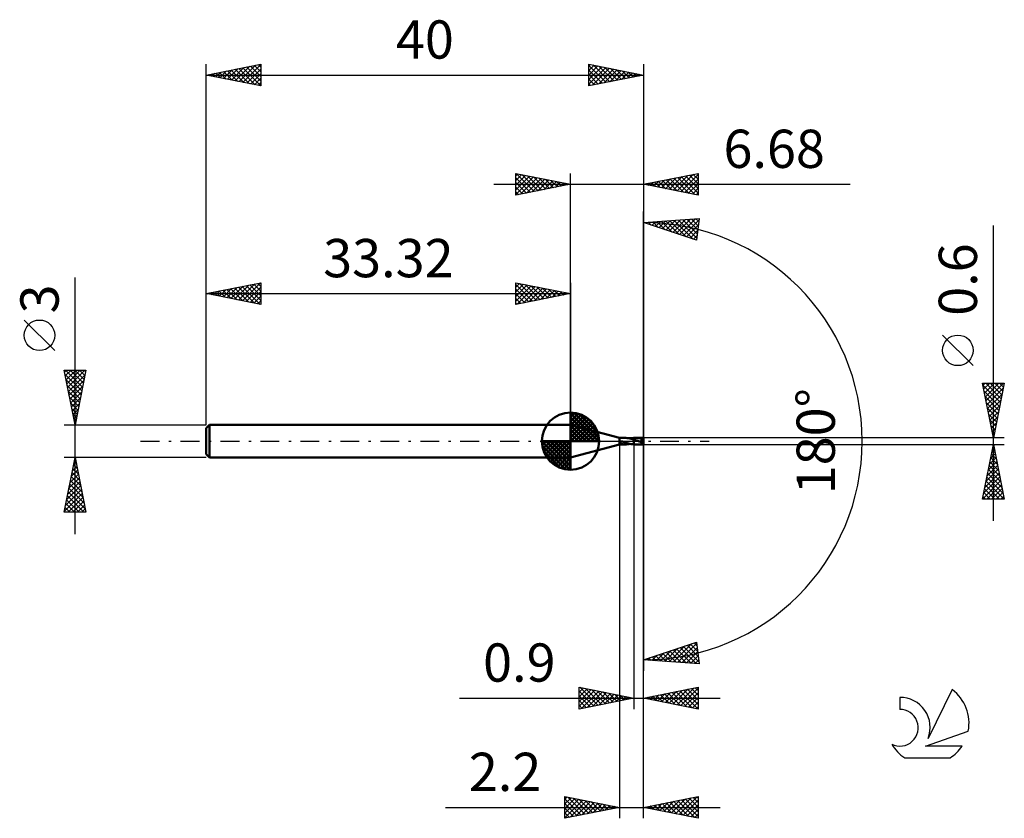
# Model space of a CAD drawing. Units: millimetres. Extents: x -17.1 to 73, y -34.5 to 38.6.
import ezdxf
from ezdxf.enums import TextEntityAlignment as Align

# ---------------------------------------------------------------- set-up
doc = ezdxf.new("R2010")
doc.units = ezdxf.units.MM
doc.header["$LTSCALE"] = 4.3
doc.linetypes.add('LONGDASH_DASH', pattern=[0.85, 0.4, -0.2, 0.05, -0.2])
for name, color, linetype in [('1', 4, 'CONTINUOUS'), ('2', 7, 'CONTINUOUS'), ('4', 2, 'LONGDASH_DASH'), ('CUT', 1, 'CONTINUOUS'), ('NOCUT', 7, 'CONTINUOUS'), ('SK1', 4, 'CONTINUOUS'), ('SK2', 7, 'CONTINUOUS'), ('SK4', 2, 'LONGDASH_DASH'), ('SK6', 5, 'CONTINUOUS')]:
    doc.layers.add(name, color=color, linetype=linetype)
doc.styles.get("Standard").update_dxf_attribs({"font": 'Monospac821 BT'})

msp = doc.modelspace()

# ---------------------------------------------------------------- linework, layer by layer
at = {"layer": '1', "color": 4, "linetype": 'CONTINUOUS', "lineweight": 50}
for p, q in [((37.8, 0.3), (33.32, 1.5)), ((33.32, -1.5), (33.32, 1.5)), ((37.8, 0.3), (38.261, 0.3)), ((37.8, -0.098), (37.8, 0.3)), ((38.379, 0.296), (38.261, 0.3)), ((38.261, 0.3), (38.261, 0.3)), ((38.496, 0.286), (38.379, 0.296)), ((38.613, 0.27), (38.496, 0.286)), ((38.733, 0.249), (38.613, 0.27)), ((38.856, 0.223), (38.733, 0.249)), ((38.745, 0.247), (38.805, 0.258)), ((38.805, 0.258), (38.865, 0.268)), ((38.978, 0.192), (38.856, 0.223)), ((38.865, 0.268), (38.924, 0.277)), ((38.924, 0.277), (38.982, 0.284)), ((39.099, 0.156), (38.978, 0.192)), ((38.982, 0.284), (39.041, 0.29)), ((39.041, 0.29), (39.099, 0.295)), ((39.099, 0.295), (39.1, 0.295)), ((39.099, 0.295), (39.099, 0.295)), ((39.099, 0.295), (39.099, 0.295)), ((39.099, 0.156), (39.099, 0.156)), ((39.099, 0.156), (39.1, 0.156)), ((39.099, 0.156), (39.099, 0.156)), ((39.099, -0.295), (39.099, 0.156)), ((39.1, 0.296), (39.122, 0.297)), ((39.1, 0.156), (39.1, 0.296)), ((39.1, 0.295), (39.1, 0.295)), ((39.1, 0.295), (39.1, 0.295)), ((39.1, 0.295), (39.1, 0.295)), ((39.1, 0.156), (39.1, 0.156)), ((39.1, 0.156), (39.1, 0.156)), ((39.1, 0.156), (39.1, 0.156)), ((39.184, 0.129), (39.1, 0.156)), ((39.1, -0.296), (39.1, 0.156)), ((39.122, 0.297), (39.144, 0.298)), ((39.144, 0.298), (39.167, 0.299)), ((39.167, 0.299), (39.189, 0.3)), ((39.268, 0.101), (39.184, 0.129)), ((39.189, 0.3), (39.211, 0.3)), ((39.211, 0.3), (39.233, 0.301)), ((39.233, 0.301), (39.256, 0.301)), ((39.363, 0.298), (39.256, 0.301)), ((40, 0.3), (39.256, 0.301)), ((39.353, 0.072), (39.268, 0.101)), ((39.439, 0.043), (39.353, 0.072)), ((39.47, 0.291), (39.363, 0.298)), ((39.526, 0.012), (39.439, 0.043)), ((39.577, 0.279), (39.47, 0.291)), ((39.611, -0.018), (39.526, 0.012)), ((39.683, 0.263), (39.577, 0.279)), ((39.789, 0.242), (39.683, 0.263)), ((39.726, 0.068), (39.741, 0.069)), ((39.734, 0.059), (39.726, 0.068)), ((40, -0.027), (39.726, 0.068)), ((39.741, 0.051), (39.734, 0.059)), ((39.741, 0.069), (39.755, 0.07)), ((39.748, 0.043), (39.741, 0.051)), ((39.754, 0.035), (39.748, 0.043)), ((39.76, 0.027), (39.754, 0.035)), ((39.755, 0.07), (39.77, 0.071)), ((39.766, 0.02), (39.76, 0.027)), ((39.771, 0.013), (39.766, 0.02)), ((39.77, 0.071), (39.785, 0.072)), ((39.775, 0.007), (39.771, 0.013)), ((39.779, 0), (39.775, 0.007)), ((39.783, -0.006), (39.779, 0)), ((39.785, 0.072), (39.801, 0.074)), ((39.894, 0.218), (39.789, 0.242)), ((39.801, 0.074), (39.816, 0.075)), ((39.816, 0.075), (39.832, 0.077)), ((39.832, 0.077), (39.848, 0.079)), ((39.848, 0.079), (39.863, 0.082)), ((39.863, 0.082), (39.878, 0.084)), ((39.878, 0.084), (39.893, 0.087)), ((39.893, 0.087), (39.908, 0.09)), ((40, 0.191), (39.894, 0.218)), ((39.908, 0.09), (39.922, 0.093)), ((39.922, 0.093), (39.936, 0.097)), ((39.936, 0.097), (39.951, 0.102)), ((39.951, 0.102), (39.964, 0.107)), ((39.964, 0.107), (39.977, 0.112)), ((39.977, 0.112), (39.989, 0.119)), ((39.989, 0.119), (40, 0.127)), ((40, -0.3), (40, 0.3)), ((33.32, -1.5), (37.8, -0.3)), ((37.791, -0.115), (37.792, -0.114)), ((37.791, -0.117), (37.791, -0.115)), ((37.791, -0.119), (37.791, -0.117)), ((37.791, -0.12), (37.791, -0.119)), ((37.792, -0.122), (37.791, -0.12)), ((37.792, -0.112), (37.793, -0.11)), ((37.792, -0.114), (37.792, -0.112)), ((37.792, -0.123), (37.792, -0.122)), ((37.792, -0.125), (37.792, -0.123)), ((37.793, -0.126), (37.792, -0.125)), ((37.793, -0.109), (37.794, -0.107)), ((37.793, -0.11), (37.793, -0.109)), ((37.794, -0.128), (37.793, -0.126)), ((37.794, -0.107), (37.795, -0.105)), ((37.794, -0.129), (37.794, -0.128)), ((37.795, -0.131), (37.794, -0.129)), ((37.795, -0.105), (37.796, -0.104)), ((37.796, -0.132), (37.795, -0.131)), ((37.796, -0.104), (37.797, -0.102)), ((37.797, -0.133), (37.796, -0.132)), ((37.797, -0.102), (37.798, -0.101)), ((37.798, -0.134), (37.797, -0.133)), ((37.798, -0.101), (37.799, -0.1)), ((37.799, -0.136), (37.798, -0.134)), ((37.799, -0.1), (37.8, -0.098)), ((37.8, -0.137), (37.799, -0.136)), ((37.8, -0.098), (37.806, -0.088)), ((37.812, -0.156), (37.8, -0.137)), ((37.8, -0.3), (37.8, -0.137)), ((37.8, -0.3), (38.261, -0.3)), ((37.806, -0.088), (37.815, -0.078)), ((37.828, -0.171), (37.812, -0.156)), ((37.815, -0.078), (37.825, -0.07)), ((37.825, -0.07), (37.836, -0.062)), ((37.846, -0.185), (37.828, -0.171)), ((37.836, -0.062), (37.847, -0.056)), ((37.865, -0.197), (37.846, -0.185)), ((37.847, -0.056), (37.86, -0.05)), ((37.86, -0.05), (37.874, -0.045)), ((37.885, -0.208), (37.865, -0.197)), ((37.874, -0.045), (37.889, -0.04)), ((37.906, -0.217), (37.885, -0.208)), ((37.889, -0.04), (37.905, -0.036)), ((37.905, -0.036), (37.923, -0.033)), ((37.927, -0.227), (37.906, -0.217)), ((37.923, -0.033), (37.941, -0.03)), ((37.948, -0.235), (37.927, -0.227)), ((37.941, -0.03), (37.961, -0.028)), ((37.969, -0.243), (37.948, -0.235)), ((37.961, -0.028), (37.982, -0.027)), ((37.99, -0.25), (37.969, -0.243)), ((38.003, -0.027), (37.982, -0.027)), ((38.012, -0.257), (37.99, -0.25)), ((38.026, -0.028), (38.003, -0.027)), ((38.033, -0.263), (38.012, -0.257)), ((38.049, -0.031), (38.026, -0.028)), ((38.054, -0.269), (38.033, -0.263)), ((38.072, -0.034), (38.049, -0.031)), ((38.075, -0.274), (38.054, -0.269)), ((38.097, -0.038), (38.072, -0.034)), ((38.097, -0.279), (38.075, -0.274)), ((38.121, -0.044), (38.097, -0.038)), ((38.118, -0.284), (38.097, -0.279)), ((38.139, -0.288), (38.118, -0.284)), ((38.145, -0.05), (38.121, -0.044)), ((38.159, -0.291), (38.139, -0.288)), ((38.168, -0.058), (38.145, -0.05)), ((38.18, -0.294), (38.159, -0.291)), ((38.192, -0.066), (38.168, -0.058)), ((38.2, -0.296), (38.18, -0.294)), ((38.216, -0.075), (38.192, -0.066)), ((38.22, -0.298), (38.2, -0.296)), ((38.24, -0.085), (38.216, -0.075)), ((38.241, -0.299), (38.22, -0.298)), ((38.263, -0.096), (38.24, -0.085)), ((38.261, -0.3), (38.241, -0.299)), ((38.262, -0.128), (38.261, -0.127)), ((38.261, -0.134), (38.261, -0.127)), ((38.261, -0.141), (38.261, -0.134)), ((38.261, -0.149), (38.261, -0.141)), ((38.261, -0.157), (38.261, -0.149)), ((38.261, -0.165), (38.261, -0.157)), ((38.261, -0.173), (38.261, -0.165)), ((38.261, -0.182), (38.261, -0.173)), ((38.261, -0.191), (38.261, -0.182)), ((38.261, -0.2), (38.261, -0.191)), ((38.261, -0.21), (38.261, -0.2)), ((38.261, -0.219), (38.261, -0.21)), ((38.261, -0.229), (38.261, -0.219)), ((38.261, -0.239), (38.261, -0.229)), ((38.261, -0.249), (38.261, -0.239)), ((38.261, -0.259), (38.261, -0.249)), ((38.261, -0.269), (38.261, -0.259)), ((38.261, -0.279), (38.261, -0.269)), ((38.261, -0.29), (38.261, -0.279)), ((38.261, -0.3), (38.261, -0.29)), ((38.261, -0.3), (38.342, -0.298)), ((38.261, -0.3), (38.261, -0.3)), ((38.262, -0.128), (38.262, -0.128)), ((38.263, -0.128), (38.262, -0.128)), ((38.263, -0.128), (38.263, -0.096)), ((38.384, -0.152), (38.263, -0.114)), ((38.263, -0.128), (38.263, -0.128)), ((38.263, -0.128), (38.263, -0.128)), ((38.342, -0.298), (38.422, -0.293)), ((38.502, -0.188), (38.384, -0.152)), ((38.422, -0.293), (38.502, -0.285)), ((38.62, -0.219), (38.502, -0.188)), ((38.502, -0.285), (38.582, -0.275)), ((38.582, -0.275), (38.663, -0.262)), ((38.741, -0.246), (38.62, -0.219)), ((38.663, -0.262), (38.746, -0.247)), ((38.863, -0.268), (38.741, -0.246)), ((38.981, -0.284), (38.863, -0.268)), ((39.099, -0.295), (38.981, -0.284)), ((39.099, -0.295), (39.099, -0.295)), ((39.099, -0.295), (39.099, -0.295)), ((39.1, -0.295), (39.099, -0.295)), ((39.1, -0.295), (39.1, -0.295)), ((39.1, -0.295), (39.1, -0.295)), ((39.1, -0.295), (39.1, -0.295)), ((39.122, -0.297), (39.1, -0.296)), ((39.144, -0.298), (39.122, -0.297)), ((39.167, -0.299), (39.144, -0.298)), ((39.189, -0.3), (39.167, -0.299)), ((39.211, -0.3), (39.189, -0.3)), ((39.233, -0.301), (39.211, -0.3)), ((39.256, -0.301), (39.233, -0.301)), ((39.256, -0.301), (40, -0.3)), ((39.62, -0.021), (39.611, -0.018)), ((39.628, -0.024), (39.62, -0.021)), ((39.637, -0.027), (39.628, -0.024)), ((39.646, -0.03), (39.637, -0.027)), ((39.654, -0.034), (39.646, -0.03)), ((39.663, -0.037), (39.654, -0.034)), ((39.671, -0.039), (39.663, -0.037)), ((39.679, -0.042), (39.671, -0.039)), ((39.687, -0.044), (39.679, -0.042)), ((39.694, -0.046), (39.687, -0.044)), ((39.702, -0.048), (39.694, -0.046)), ((39.71, -0.05), (39.702, -0.048)), ((39.717, -0.052), (39.71, -0.05)), ((39.725, -0.053), (39.717, -0.052)), ((39.733, -0.054), (39.725, -0.053)), ((39.74, -0.055), (39.733, -0.054)), ((39.747, -0.056), (39.74, -0.055)), ((39.754, -0.056), (39.747, -0.056)), ((39.754, -0.056), (39.761, -0.056)), ((39.761, -0.056), (39.768, -0.056)), ((39.768, -0.056), (39.774, -0.055)), ((39.774, -0.055), (39.779, -0.053)), ((39.779, -0.053), (39.784, -0.05)), ((39.786, -0.013), (39.783, -0.006)), ((39.784, -0.05), (39.787, -0.047)), ((39.788, -0.019), (39.786, -0.013)), ((39.787, -0.047), (39.79, -0.042)), ((39.79, -0.026), (39.788, -0.019)), ((39.791, -0.032), (39.79, -0.026)), ((39.79, -0.042), (39.791, -0.037)), ((39.791, -0.037), (39.791, -0.032))]:
    msp.add_line(p, q, dxfattribs=at)
msp.add_ellipse((39.999, 0), major_axis=(-0.579, 0.246), ratio=0.297143, start_param=1.083392, end_param=1.698323, dxfattribs=at)
at = {"layer": '2', "color": 7, "linetype": 'CONTINUOUS', "lineweight": 25}
for p, q in [((28.32, 22.5), (28.32, 24.5)), ((28.32, 24.5), (33.32, 23.5)), ((28.32, 24.274), (28.508, 24.462)), ((28.32, 23.85), (28.862, 24.392)), ((28.32, 23.426), (29.215, 24.321)), ((28.34, 24.496), (30, 22.836)), ((28.871, 24.39), (30.354, 22.907)), ((33.32, 1.5), (33.32, 24.5)), ((40, 24.5), (40, 0)), ((40, 23.5), (45, 24.5)), ((43.057, 22.889), (44.585, 24.417)), ((43.41, 22.818), (45, 24.408)), ((44.195, 24.339), (45, 23.534)), ((44.548, 24.41), (45, 23.958)), ((44.902, 24.48), (45, 24.382)), ((45, 24.5), (45, 22.5)), ((26.32, 23.5), (58.9, 23.5)), ((28.32, 23.001), (29.569, 24.25)), ((28.32, 22.577), (29.922, 24.18)), ((28.32, 24.092), (29.647, 22.765)), ((28.32, 23.668), (29.293, 22.695)), ((33.32, 23.5), (28.32, 22.5)), ((28.754, 22.587), (30.276, 24.109)), ((29.284, 22.693), (30.629, 24.038)), ((29.401, 24.284), (30.707, 22.977)), ((29.815, 22.799), (30.983, 23.967)), ((29.931, 24.178), (31.061, 23.048)), ((30.345, 22.905), (31.337, 23.897)), ((30.462, 24.072), (31.414, 23.119)), ((30.875, 23.011), (31.69, 23.826)), ((30.992, 23.966), (31.768, 23.19)), ((31.406, 23.117), (32.044, 23.755)), ((31.522, 23.86), (32.121, 23.26)), ((31.936, 23.223), (32.397, 23.685)), ((32.052, 23.754), (32.475, 23.331)), ((32.466, 23.329), (32.751, 23.614)), ((32.583, 23.647), (32.829, 23.402)), ((32.997, 23.435), (33.104, 23.543)), ((33.113, 23.541), (33.182, 23.472)), ((45, 22.5), (40, 23.5)), ((40.228, 23.454), (40.342, 23.568)), ((40.306, 23.561), (40.459, 23.408)), ((40.582, 23.384), (40.872, 23.674)), ((40.659, 23.632), (40.989, 23.302)), ((40.935, 23.313), (41.403, 23.781)), ((41.013, 23.703), (41.519, 23.196)), ((41.289, 23.242), (41.933, 23.887)), ((41.367, 23.773), (42.05, 23.09)), ((41.642, 23.172), (42.463, 23.993)), ((41.72, 23.844), (42.58, 22.984)), ((41.996, 23.101), (42.994, 24.099)), ((42.074, 23.915), (43.11, 22.878)), ((42.349, 23.03), (43.524, 24.205)), ((42.427, 23.985), (43.641, 22.772)), ((42.703, 22.959), (44.054, 24.311)), ((42.781, 24.056), (44.171, 22.666)), ((43.134, 24.127), (44.701, 22.56)), ((43.488, 24.198), (45, 22.685)), ((43.764, 22.747), (45, 23.984)), ((43.841, 24.268), (45, 23.11)), ((44.117, 22.677), (45, 23.559)), ((28.32, 23.243), (28.939, 22.624)), ((28.32, 22.819), (28.586, 22.553)), ((44.471, 22.606), (45, 23.135)), ((44.824, 22.535), (45, 22.711)), ((40, 0), (40, 21)), ((40, 20), (45.086, 20.367)), ((44.836, 18.383), (40, 20)), ((40.045, 20.003), (40.073, 19.976)), ((40.126, 19.958), (40.181, 20.013)), ((40.441, 20.032), (40.711, 19.762)), ((40.444, 19.852), (40.638, 20.046)), ((40.762, 19.745), (41.095, 20.079)), ((40.837, 20.06), (41.348, 19.549)), ((41.08, 19.639), (41.553, 20.112)), ((41.232, 20.089), (41.985, 19.336)), ((41.398, 19.533), (42.01, 20.145)), ((41.628, 20.118), (42.623, 19.123)), ((41.715, 19.426), (42.467, 20.178)), ((42.024, 20.146), (43.26, 18.91)), ((42.033, 19.32), (42.925, 20.211)), ((42.351, 19.214), (43.382, 20.244)), ((42.42, 20.175), (43.898, 18.697)), ((42.669, 19.107), (43.839, 20.277)), ((42.815, 20.203), (44.535, 18.483)), ((42.987, 19.001), (44.296, 20.31)), ((43.211, 20.232), (44.861, 18.582)), ((43.305, 18.895), (44.754, 20.343)), ((43.607, 20.26), (44.908, 18.959)), ((43.623, 18.788), (45.069, 20.234)), ((44.002, 20.289), (44.956, 19.335)), ((44.398, 20.318), (45.003, 19.712)), ((44.794, 20.346), (45.051, 20.089)), ((45.086, 20.367), (44.836, 18.383)), ((43.941, 18.682), (45.008, 19.749)), ((44.259, 18.576), (44.947, 19.263)), ((72, -7.3), (72, 19.725)), ((44.577, 18.469), (44.886, 18.778)), ((70.15, 6.912), (67.35, 9.712)), ((72, 0.3), (71, 5.3)), ((71, 5.3), (73, 5.3)), ((71.032, 5.138), (72.645, 3.526)), ((71.04, 5.1), (71.24, 5.3)), ((71.111, 4.747), (71.664, 5.3)), ((71.138, 4.608), (72.574, 3.172)), ((71.181, 4.393), (72.088, 5.3)), ((71.252, 4.04), (72.513, 5.3)), ((71.295, 5.3), (72.716, 3.879)), ((71.323, 3.686), (72.937, 5.3)), ((71.394, 3.332), (72.91, 4.849)), ((71.719, 5.3), (72.787, 4.233)), ((73, 5.3), (72, 0.3)), ((72.143, 5.3), (72.857, 4.586)), ((72.568, 5.3), (72.928, 4.94)), ((72.992, 5.3), (72.999, 5.293)), ((71.244, 4.078), (72.504, 2.818)), ((71.464, 2.979), (72.804, 4.318)), ((71.535, 2.625), (72.698, 3.788)), ((71.351, 3.547), (72.433, 2.465)), ((71.457, 3.017), (72.362, 2.111)), ((71.606, 2.272), (72.592, 3.258)), ((71.676, 1.918), (72.485, 2.727)), ((71.563, 2.487), (72.292, 1.758)), ((71.669, 1.956), (72.221, 1.404)), ((71.747, 1.565), (72.379, 2.197)), ((71.775, 1.426), (72.15, 1.051)), ((71.818, 1.211), (72.273, 1.667)), ((71.888, 0.858), (72.167, 1.136)), ((73, 0.3), (40, 0.3)), ((40, -24.5), (40, 0)), ((40, -34.5), (40, 0)), ((40, 0), (40, -21)), ((71.881, 0.896), (72.079, 0.697)), ((71.959, 0.504), (72.061, 0.606)), ((71.987, 0.365), (72.009, 0.344)), ((37.8, -0.3), (37.8, -34.5)), ((39.1, -0.3), (39.1, -24.5)), ((40, -0.3), (73, -0.3)), ((71, -5.3), (72, -0.3)), ((71.851, -1.046), (72.1, -0.798)), ((71.897, -0.817), (72.155, -1.076)), ((71.957, -0.516), (72.029, -0.444)), ((71.967, -0.464), (72.049, -0.545)), ((72, -0.3), (73, -5.3)), ((71.639, -2.107), (72.241, -1.505)), ((71.745, -1.577), (72.17, -1.151)), ((71.755, -1.524), (72.367, -2.136)), ((71.826, -1.171), (72.261, -1.606)), ((71.32, -3.698), (72.453, -2.565)), ((71.426, -3.168), (72.382, -2.212)), ((71.533, -2.637), (72.312, -1.858)), ((71.543, -2.585), (72.685, -3.727)), ((71.614, -2.231), (72.579, -3.197)), ((71.684, -1.878), (72.473, -2.667)), ((71.108, -4.759), (72.594, -3.272)), ((71.214, -4.228), (72.524, -2.919)), ((71.402, -3.292), (72.898, -4.788)), ((71.472, -2.938), (72.792, -4.258)), ((71.002, -5.289), (72.665, -3.626)), ((71.189, -4.353), (72.137, -5.3)), ((71.26, -3.999), (72.561, -5.3)), ((71.331, -3.646), (72.985, -5.3)), ((71.416, -5.3), (72.736, -3.98)), ((71.84, -5.3), (72.807, -4.333)), ((73, -5.3), (71, -5.3)), ((71.048, -5.06), (71.288, -5.3)), ((71.119, -4.706), (71.713, -5.3)), ((72.264, -5.3), (72.877, -4.687)), ((72.688, -5.3), (72.948, -5.04)), ((40, -20), (44.836, -18.383)), ((42.352, -20.17), (43.789, -18.733)), ((42.747, -20.198), (44.426, -18.52)), ((43.143, -20.227), (44.853, -18.517)), ((43.345, -18.881), (44.811, -20.347)), ((43.539, -20.255), (44.9, -18.894)), ((43.663, -18.775), (45.061, -20.173)), ((43.981, -18.669), (45, -19.688)), ((44.299, -18.562), (44.939, -19.203)), ((44.617, -18.456), (44.878, -18.717)), ((44.836, -18.383), (45.086, -20.367)), ((40.373, -20.027), (40.601, -19.799)), ((40.769, -20.056), (41.239, -19.586)), ((40.802, -19.732), (41.153, -20.083)), ((41.119, -19.626), (41.61, -20.116)), ((41.165, -20.084), (41.876, -19.373)), ((41.437, -19.519), (42.067, -20.149)), ((41.56, -20.113), (42.514, -19.159)), ((41.755, -19.413), (42.525, -20.182)), ((41.956, -20.141), (43.151, -18.946)), ((42.073, -19.307), (42.982, -20.215)), ((42.391, -19.2), (43.439, -20.248)), ((42.709, -19.094), (43.896, -20.281)), ((43.027, -18.988), (44.354, -20.314)), ((43.935, -20.284), (44.948, -19.271)), ((44.33, -20.313), (44.995, -19.648)), ((45.086, -20.367), (40, -20)), ((40.166, -19.945), (40.238, -20.017)), ((40.484, -19.838), (40.696, -20.05)), ((44.726, -20.341), (45.043, -20.025)), ((34.1, -24.5), (34.1, -22.5)), ((34.1, -22.5), (39.1, -23.5)), ((34.1, -22.549), (34.141, -22.508)), ((34.169, -22.514), (35.813, -24.157)), ((40, -23.5), (45, -22.5)), ((45, -22.5), (45, -24.5)), ((34.1, -22.974), (34.495, -22.579)), ((34.1, -23.398), (34.848, -22.65)), ((34.1, -23.822), (35.202, -22.72)), ((34.1, -24.246), (35.555, -22.791)), ((34.1, -22.869), (35.459, -24.228)), ((34.1, -23.293), (35.106, -24.299)), ((34.313, -24.457), (35.909, -22.862)), ((34.7, -22.62), (36.167, -24.087)), ((34.844, -24.351), (36.262, -22.932)), ((35.23, -22.726), (36.52, -24.016)), ((35.374, -24.245), (36.616, -23.003)), ((35.76, -22.832), (36.874, -23.945)), ((35.904, -24.139), (36.97, -23.074)), ((36.291, -22.938), (37.227, -23.875)), ((36.435, -24.033), (37.323, -23.145)), ((36.821, -23.044), (37.581, -23.804)), ((36.965, -23.927), (37.677, -23.215)), ((37.351, -23.15), (37.934, -23.733)), ((37.495, -23.821), (38.03, -23.286)), ((37.882, -23.256), (38.288, -23.662)), ((38.026, -23.715), (38.384, -23.357)), ((38.412, -23.362), (38.641, -23.592)), ((40.493, -23.401), (40.739, -23.648)), ((40.589, -23.618), (40.883, -23.323)), ((40.847, -23.331), (41.27, -23.754)), ((40.942, -23.688), (41.414, -23.217)), ((41.2, -23.26), (41.8, -23.86)), ((41.296, -23.759), (41.944, -23.111)), ((41.554, -23.189), (42.33, -23.966)), ((41.65, -23.83), (42.474, -23.005)), ((41.907, -23.119), (42.861, -24.072)), ((42.003, -23.901), (43.005, -22.899)), ((42.261, -23.048), (43.391, -24.178)), ((42.357, -23.971), (43.535, -22.793)), ((42.614, -22.977), (43.921, -24.284)), ((42.71, -24.042), (44.065, -22.687)), ((42.968, -22.906), (44.452, -24.39)), ((43.064, -24.113), (44.596, -22.581)), ((43.321, -22.836), (44.982, -24.496)), ((43.417, -24.183), (45, -22.601)), ((43.675, -22.765), (45, -24.09)), ((43.771, -24.254), (45, -23.025)), ((44.029, -22.694), (45, -23.666)), ((44.382, -22.624), (45, -23.242)), ((44.736, -22.553), (45, -22.817)), ((23.175, -23.5), (47, -23.5)), ((39.1, -23.5), (34.1, -24.5)), ((34.1, -23.717), (34.752, -24.37)), ((34.1, -24.142), (34.399, -24.44)), ((38.556, -23.609), (38.737, -23.427)), ((38.942, -23.468), (38.995, -23.521)), ((39.086, -23.503), (39.091, -23.498)), ((45, -24.5), (40, -23.5)), ((40.139, -23.472), (40.209, -23.542)), ((40.235, -23.547), (40.353, -23.429)), ((44.124, -24.325), (45, -23.449)), ((44.478, -24.396), (45, -23.874)), ((44.832, -24.466), (45, -24.298)), ((32.8, -34.5), (32.8, -32.5)), ((32.8, -32.5), (37.8, -33.5)), ((32.8, -32.764), (33.02, -32.544)), ((32.8, -33.188), (33.374, -32.615)), ((32.8, -33.613), (33.727, -32.685)), ((32.8, -32.714), (34.289, -34.202)), ((32.8, -34.037), (34.081, -32.756)), ((32.8, -34.461), (34.434, -32.827)), ((32.8, -33.138), (33.935, -34.273)), ((33.063, -32.553), (34.642, -34.132)), ((33.282, -34.404), (34.788, -32.898)), ((33.594, -32.659), (34.996, -34.061)), ((33.812, -34.298), (35.141, -32.968)), ((34.124, -32.765), (35.349, -33.99)), ((34.342, -34.192), (35.495, -33.039)), ((34.654, -32.871), (35.703, -33.919)), ((34.873, -34.085), (35.848, -33.11)), ((35.185, -32.977), (36.056, -33.849)), ((35.403, -33.979), (36.202, -33.18)), ((35.715, -33.083), (36.41, -33.778)), ((35.933, -33.873), (36.556, -33.251)), ((36.245, -33.189), (36.764, -33.707)), ((36.464, -33.767), (36.909, -33.322)), ((36.776, -33.295), (37.117, -33.637)), ((40, -33.5), (45, -32.5)), ((40.791, -33.658), (41.186, -33.263)), ((40.998, -33.3), (41.498, -33.8)), ((41.144, -33.729), (41.716, -33.157)), ((41.352, -33.23), (42.028, -33.906)), ((41.498, -33.8), (42.246, -33.051)), ((41.706, -33.159), (42.558, -34.012)), ((41.851, -33.87), (42.777, -32.945)), ((42.059, -33.088), (43.089, -34.118)), ((42.205, -33.941), (43.307, -32.839)), ((42.413, -33.017), (43.619, -34.224)), ((42.558, -34.012), (43.837, -32.733)), ((42.766, -32.947), (44.149, -34.33)), ((42.912, -34.082), (44.368, -32.626)), ((43.12, -32.876), (44.68, -34.436)), ((43.265, -34.153), (44.898, -32.52)), ((43.473, -32.805), (45, -34.332)), ((43.619, -34.224), (45, -32.843)), ((43.827, -32.735), (45, -33.908)), ((43.972, -34.294), (45, -33.267)), ((44.18, -32.664), (45, -33.483)), ((44.534, -32.593), (45, -33.059)), ((44.888, -32.522), (45, -32.635)), ((45, -32.5), (45, -34.5)), ((21.875, -33.5), (47, -33.5)), ((37.8, -33.5), (32.8, -34.5)), ((32.8, -33.562), (33.582, -34.344)), ((32.8, -33.986), (33.228, -34.414)), ((36.994, -33.661), (37.263, -33.393)), ((37.306, -33.401), (37.471, -33.566)), ((37.524, -33.555), (37.616, -33.463)), ((45, -34.5), (40, -33.5)), ((40.083, -33.517), (40.125, -33.475)), ((40.291, -33.442), (40.437, -33.587)), ((40.437, -33.587), (40.655, -33.369)), ((40.645, -33.371), (40.967, -33.693)), ((44.326, -34.365), (45, -33.691)), ((44.68, -34.436), (45, -34.116)), ((32.8, -34.411), (32.874, -34.485))]:
    msp.add_line(p, q, dxfattribs=at)
msp.add_circle((68.75, 8.312), 1.4, dxfattribs=at)
msp.add_arc((40, 0), 20, 270, 90, dxfattribs=at)
at = {"layer": '4', "color": 2, "linetype": 'LONGDASH_DASH', "lineweight": 25}
msp.add_line((33.32, 0), (40, 0), dxfattribs=at)
at = {"layer": 'CUT', "color": 1, "linetype": 'CONTINUOUS', "lineweight": 25}
for p, q in [((40, 0.3), (39.1, 0.3)), ((39.1, 0.3), (39.1, 0)), ((39.1, 0), (40, 0)), ((40, 0), (40, 0.3))]:
    msp.add_line(p, q, dxfattribs=at)
at = {"layer": 'NOCUT', "color": 7, "linetype": 'CONTINUOUS', "lineweight": 25}
for p, q in [((37.8, 0.3), (33.32, 1.5)), ((33.32, 1.5), (33.32, 0)), ((33.32, 0), (39.1, 0)), ((39.099, 0.3), (37.8, 0.3)), ((39.1, 0.3), (39.099, 0.3)), ((39.1, 0), (39.1, 0.3)), ((39.1, 0.3), (39.1, 0)), ((39.1, 0.3), (39.1, 0))]:
    msp.add_line(p, q, dxfattribs=at)
at = {"layer": 'SK1', "color": 4, "linetype": 'CONTINUOUS', "lineweight": 50}
for p, q in [((33.32, 0), (33.32, 2.625)), ((33.32, 2.557), (33.386, 2.623)), ((33.32, 2.186), (33.726, 2.592)), ((33.32, 2.557), (35.877, 0)), ((33.32, 1.814), (34.031, 2.526)), ((33.32, 1.443), (34.308, 2.431)), ((33.32, 1.072), (34.561, 2.313)), ((33.32, 2.186), (35.506, 0)), ((33.32, 0.701), (34.792, 2.172)), ((33.32, 0.329), (35.004, 2.013)), ((33.32, 1.814), (35.134, 0)), ((33.362, 0), (35.196, 1.834)), ((33.643, 2.605), (35.925, 0.323)), ((34.119, 2.5), (35.82, 0.799)), ((34.88, 2.11), (35.43, 1.56)), ((0.3, 1.5), (0, 1.2)), ((0, 1.2), (0, -1.2)), ((33.32, 1.5), (0.3, 1.5)), ((0.3, 1.5), (0.3, -1.5)), ((33.32, 1.443), (34.763, 0)), ((33.32, 1.072), (34.392, 0)), ((33.733, 0), (35.37, 1.637)), ((34.104, 0), (35.526, 1.422)), ((34.476, 0), (35.661, 1.185)), ((34.847, 0), (35.775, 0.928)), ((33.32, 0), (30.695, 0)), ((30.697, -0.066), (30.763, 0)), ((30.728, -0.406), (31.134, 0)), ((30.794, -0.711), (31.506, 0)), ((30.889, -0.988), (31.877, 0)), ((31.007, -1.241), (32.248, 0)), ((31.051, 0), (33.32, -2.269)), ((31.148, -1.472), (32.619, 0)), ((31.307, -1.684), (32.991, 0)), ((31.422, 0), (33.32, -1.898)), ((31.793, 0), (33.32, -1.527)), ((32.164, 0), (33.32, -1.156)), ((32.536, 0), (33.32, -0.784)), ((32.907, 0), (33.32, -0.413)), ((33.278, 0), (33.32, -0.042)), ((33.32, 0.701), (34.021, 0)), ((33.32, 0.329), (33.649, 0)), ((33.32, 0), (35.945, 0)), ((33.32, -2.625), (33.32, 0)), ((35.218, 0), (35.864, 0.646)), ((35.589, 0), (35.923, 0.334)), ((30.696, -0.016), (33.304, -2.624)), ((30.73, -0.422), (32.898, -2.59)), ((31.486, -1.876), (33.32, -0.042)), ((31.683, -2.05), (33.32, -0.413)), ((31.898, -2.206), (33.32, -0.784)), ((0, -1.2), (0.3, -1.5)), ((0.3, -1.5), (33.32, -1.5)), ((30.866, -0.929), (32.391, -2.454)), ((32.135, -2.341), (33.32, -1.156)), ((32.392, -2.455), (33.32, -1.527)), ((32.674, -2.544), (33.32, -1.898)), ((32.986, -2.603), (33.32, -2.269))]:
    msp.add_line(p, q, dxfattribs=at)
for start, end in [(90, 180), (0, 90), (180, 270), (270, 0)]:
    msp.add_arc((33.32, 0), 2.625, start, end, dxfattribs=at)
at = {"layer": 'SK2', "color": 7, "linetype": 'CONTINUOUS', "lineweight": 25}
for p, q in [((0, 3), (0, 34.5)), ((0, 33.5), (5, 34.5)), ((2.65, 32.97), (3.975, 34.295)), ((3.004, 32.899), (4.506, 34.401)), ((3.357, 32.829), (5, 34.471)), ((3.699, 34.24), (5, 32.939)), ((4.053, 34.311), (5, 33.364)), ((4.407, 34.381), (5, 33.788)), ((4.76, 34.452), (5, 34.212)), ((5, 34.5), (5, 32.5)), ((35, 32.5), (35, 34.5)), ((35, 34.5), (40, 33.5)), ((35, 34.348), (35.126, 34.475)), ((35, 33.924), (35.48, 34.404)), ((35, 34.382), (36.569, 32.814)), ((35, 33.5), (35.833, 34.333)), ((35, 33.076), (36.187, 34.263)), ((35.383, 34.423), (36.922, 32.884)), ((35.914, 34.317), (37.276, 32.955)), ((40, 34.5), (40, 0)), ((0, 33.5), (40, 33.5)), ((5, 32.5), (0, 33.5)), ((0.164, 33.533), (0.246, 33.451)), ((0.175, 33.465), (0.263, 33.553)), ((0.518, 33.604), (0.776, 33.345)), ((0.529, 33.394), (0.794, 33.659)), ((0.871, 33.674), (1.307, 33.239)), ((0.883, 33.323), (1.324, 33.765)), ((1.225, 33.745), (1.837, 33.133)), ((1.236, 33.253), (1.854, 33.871)), ((1.578, 33.816), (2.367, 33.027)), ((1.59, 33.182), (2.384, 33.977)), ((1.932, 33.886), (2.898, 32.92)), ((1.943, 33.111), (2.915, 34.083)), ((2.285, 33.957), (3.428, 32.814)), ((2.297, 33.041), (3.445, 34.189)), ((2.639, 34.028), (3.958, 32.708)), ((2.992, 34.098), (4.489, 32.602)), ((3.346, 34.169), (5, 32.515)), ((3.711, 32.758), (5, 34.047)), ((4.065, 32.687), (5, 33.623)), ((35, 32.651), (36.541, 34.192)), ((35, 33.958), (36.215, 32.743)), ((35, 33.534), (35.862, 32.672)), ((40, 33.5), (35, 32.5)), ((35.341, 32.568), (36.894, 34.121)), ((35.872, 32.674), (37.248, 34.05)), ((36.402, 32.78), (37.601, 33.98)), ((36.444, 34.211), (37.629, 33.026)), ((36.932, 32.886), (37.955, 33.909)), ((36.974, 34.105), (37.983, 33.097)), ((37.463, 32.993), (38.308, 33.838)), ((37.505, 33.999), (38.336, 33.167)), ((37.993, 33.099), (38.662, 33.768)), ((38.035, 33.893), (38.69, 33.238)), ((38.523, 33.205), (39.015, 33.697)), ((38.565, 33.787), (39.044, 33.309)), ((39.054, 33.311), (39.369, 33.626)), ((39.096, 33.681), (39.397, 33.379)), ((39.584, 33.417), (39.723, 33.555)), ((39.626, 33.575), (39.751, 33.45)), ((4.418, 32.616), (5, 33.198)), ((4.772, 32.546), (5, 32.774)), ((35, 33.11), (35.508, 32.602)), ((35, 32.685), (35.154, 32.531)), ((-12, -8.5), (-12, 14.975)), ((0, 1.5), (0, 14.5)), ((0, 13.5), (5, 14.5)), ((3.308, 12.838), (4.962, 14.492)), ((4.711, 14.442), (5, 14.153)), ((5, 14.5), (5, 12.5)), ((28.32, 12.5), (28.32, 14.5)), ((28.32, 14.5), (33.32, 13.5)), ((28.32, 14.092), (28.66, 14.432)), ((28.643, 14.435), (30.202, 12.876)), ((33.32, 14.5), (33.32, 1.5)), ((0.114, 13.523), (0.171, 13.466)), ((0.126, 13.475), (0.189, 13.538)), ((0.468, 13.594), (0.702, 13.36)), ((0.479, 13.404), (0.719, 13.644)), ((0.821, 13.664), (1.232, 13.254)), ((0.833, 13.333), (1.249, 13.75)), ((1.175, 13.735), (1.762, 13.148)), ((1.186, 13.263), (1.78, 13.856)), ((1.529, 13.806), (2.293, 13.041)), ((1.54, 13.192), (2.31, 13.962)), ((1.882, 13.876), (2.823, 12.935)), ((1.894, 13.121), (2.84, 14.068)), ((2.236, 13.947), (3.353, 12.829)), ((2.247, 13.051), (3.371, 14.174)), ((2.589, 14.018), (3.884, 12.723)), ((2.601, 12.98), (3.901, 14.28)), ((2.943, 14.089), (4.414, 12.617)), ((2.954, 12.909), (4.431, 14.386)), ((3.296, 14.159), (4.944, 12.511)), ((3.65, 14.23), (5, 12.88)), ((3.661, 12.768), (5, 14.106)), ((4.003, 14.301), (5, 13.304)), ((4.015, 12.697), (5, 13.682)), ((4.357, 14.371), (5, 13.728)), ((28.32, 13.668), (29.014, 14.361)), ((28.32, 14.334), (29.848, 12.806)), ((28.32, 13.243), (29.367, 14.291)), ((28.32, 12.819), (29.721, 14.22)), ((28.32, 13.91), (29.495, 12.735)), ((28.451, 12.526), (30.074, 14.149)), ((28.982, 12.632), (30.428, 14.078)), ((29.173, 14.329), (30.555, 12.947)), ((29.512, 12.738), (30.781, 14.008)), ((29.703, 14.223), (30.909, 13.018)), ((30.042, 12.845), (31.135, 13.937)), ((30.234, 14.117), (31.262, 13.088)), ((30.573, 12.951), (31.489, 13.866)), ((30.764, 14.011), (31.616, 13.159)), ((31.103, 13.057), (31.842, 13.796)), ((31.294, 13.905), (31.969, 13.23)), ((31.633, 13.163), (32.196, 13.725)), ((31.825, 13.799), (32.323, 13.301)), ((32.164, 13.269), (32.549, 13.654)), ((32.355, 13.693), (32.677, 13.371)), ((32.694, 13.375), (32.903, 13.583)), ((32.885, 13.587), (33.03, 13.442)), ((33.224, 13.481), (33.256, 13.513)), ((0, 13.5), (33.32, 13.5)), ((5, 12.5), (0, 13.5)), ((4.368, 12.626), (5, 13.258)), ((4.722, 12.556), (5, 12.834)), ((33.32, 13.5), (28.32, 12.5)), ((28.32, 13.485), (29.141, 12.664)), ((28.32, 13.061), (28.788, 12.594)), ((28.32, 12.637), (28.434, 12.523)), ((-13.85, 8.288), (-16.65, 11.088)), ((-12, 1.5), (-13, 6.5)), ((-13, 6.5), (-11, 6.5)), ((-12.965, 6.324), (-12.789, 6.5)), ((-12.894, 5.97), (-12.364, 6.5)), ((-12.861, 6.5), (-11.31, 4.949)), ((-12.823, 5.617), (-11.94, 6.5)), ((-12.753, 5.263), (-11.516, 6.5)), ((-12.682, 4.91), (-11.092, 6.5)), ((-12.437, 6.5), (-11.24, 5.302)), ((-12.013, 6.5), (-11.169, 5.656)), ((-11, 6.5), (-12, 1.5)), ((-11.589, 6.5), (-11.098, 6.009)), ((-11.164, 6.5), (-11.027, 6.363)), ((-12.929, 6.143), (-11.381, 4.595)), ((-12.823, 5.613), (-11.452, 4.242)), ((-12.611, 4.556), (-11.083, 6.084)), ((-12.541, 4.203), (-11.189, 5.554)), ((-12.716, 5.082), (-11.522, 3.888)), ((-12.61, 4.552), (-11.593, 3.535)), ((-12.47, 3.849), (-11.295, 5.024)), ((-12.504, 4.022), (-11.664, 3.181)), ((-12.399, 3.496), (-11.401, 4.493)), ((-12.328, 3.142), (-11.507, 3.963)), ((-12.398, 3.491), (-11.734, 2.828)), ((-12.292, 2.961), (-11.805, 2.474)), ((-12.258, 2.788), (-11.613, 3.433)), ((-12.187, 2.435), (-11.72, 2.902)), ((-12.186, 2.431), (-11.876, 2.12)), ((-12.116, 2.081), (-11.826, 2.372)), ((-12.08, 1.9), (-11.947, 1.767)), ((-12.046, 1.728), (-11.932, 1.842)), ((-13, 1.5), (0, 1.5)), ((-12, -1.5), (-13, -1.5)), ((-13, -6.5), (-12, -1.5)), ((-12.03, -1.651), (-11.98, -1.601)), ((0, -1.5), (-12, -1.5)), ((-12, -1.5), (-11, -6.5)), ((-12.348, -3.242), (-11.768, -2.661)), ((-12.242, -2.712), (-11.838, -2.308)), ((-12.204, -2.521), (-11.694, -3.031)), ((-12.136, -2.181), (-11.909, -1.954)), ((-12.133, -2.167), (-11.8, -2.5)), ((-12.063, -1.813), (-11.906, -1.97)), ((-12.561, -4.303), (-11.626, -3.368)), ((-12.454, -3.772), (-11.697, -3.015)), ((-12.416, -3.581), (-11.376, -4.622)), ((-12.346, -3.228), (-11.482, -4.091)), ((-12.275, -2.874), (-11.588, -3.561)), ((-12.879, -5.894), (-11.414, -4.429)), ((-12.773, -5.363), (-11.485, -4.076)), ((-12.667, -4.833), (-11.556, -3.722)), ((-12.558, -4.288), (-11.164, -5.682)), ((-12.487, -3.935), (-11.27, -5.152)), ((-12.985, -6.424), (-11.343, -4.783)), ((-12.77, -5.349), (-11.619, -6.5)), ((-12.699, -4.995), (-11.194, -6.5)), ((-12.637, -6.5), (-11.273, -5.136)), ((-12.628, -4.642), (-11.057, -6.213)), ((-12.911, -6.056), (-12.467, -6.5)), ((-12.841, -5.703), (-12.043, -6.5)), ((-12.212, -6.5), (-11.202, -5.49)), ((-11.788, -6.5), (-11.131, -5.843)), ((-11.364, -6.5), (-11.061, -6.197)), ((-11, -6.5), (-13, -6.5)), ((-12.982, -6.41), (-12.892, -6.5))]:
    msp.add_line(p, q, dxfattribs=at)
msp.add_circle((-15.25, 9.688), 1.4, dxfattribs=at)
at = {"layer": 'SK4', "color": 2, "linetype": 'LONGDASH_DASH', "lineweight": 25}
msp.add_line((-6, 0), (46, 0), dxfattribs=at)
at = {"layer": 'SK6', "color": 5, "linetype": 'CONTINUOUS', "lineweight": 25}
for p, q in [((68.235, -22.73), (66.037, -27.187)), ((63.44, -23.435), (63.44, -24.538)), ((65.78, -27.888), (69.7, -26.527)), ((69.137, -27.888), (65.78, -27.888)), ((63.902, -28.97), (68.044, -28.97))]:
    msp.add_line(p, q, dxfattribs=at)
for centre, radius, start, end in [((65.973, -25.784), 3.8, 348.72386, 53.46911), ((63.461, -26.195), 2.76, 338.93794, 90.44457), ((63.451, -26.215), 1.677, 243.42147, 90.36024), ((65.973, -25.784), 3.8, 210.54837, 236.97802), ((65.973, -25.784), 3.8, 303.02198, 326.37322)]:
    msp.add_arc(centre, radius, start, end, dxfattribs=at)

# ---------------------------------------------------------------- texts
at = {"layer": '2', "color": 7, "linetype": 'CONTINUOUS', "lineweight": 25}
for s, p in [('6.68', (51.95, 25)), ('0.9', (28.637, -22)), ('2.2', (27.337, -32))]:
    msp.add_text(s, height=3.5, dxfattribs=at).set_placement(p, align=Align.CENTER)
for s, p in [('0.6', (70.5, 14.787)), ('180°', (57.5, 0))]:
    msp.add_text(s, height=3.5, rotation=90, dxfattribs=at).set_placement(p, align=Align.CENTER)
at = {"layer": 'SK2', "color": 7, "linetype": 'CONTINUOUS', "lineweight": 25}
for s, p in [('40', (20, 35)), ('33.32', (16.66, 15))]:
    msp.add_text(s, height=3.5, dxfattribs=at).set_placement(p, align=Align.CENTER)
msp.add_text('3', height=3.5, rotation=90, dxfattribs=at).set_placement((-13.5, 13.012), align=Align.CENTER)

doc.saveas('drawing.dxf')
